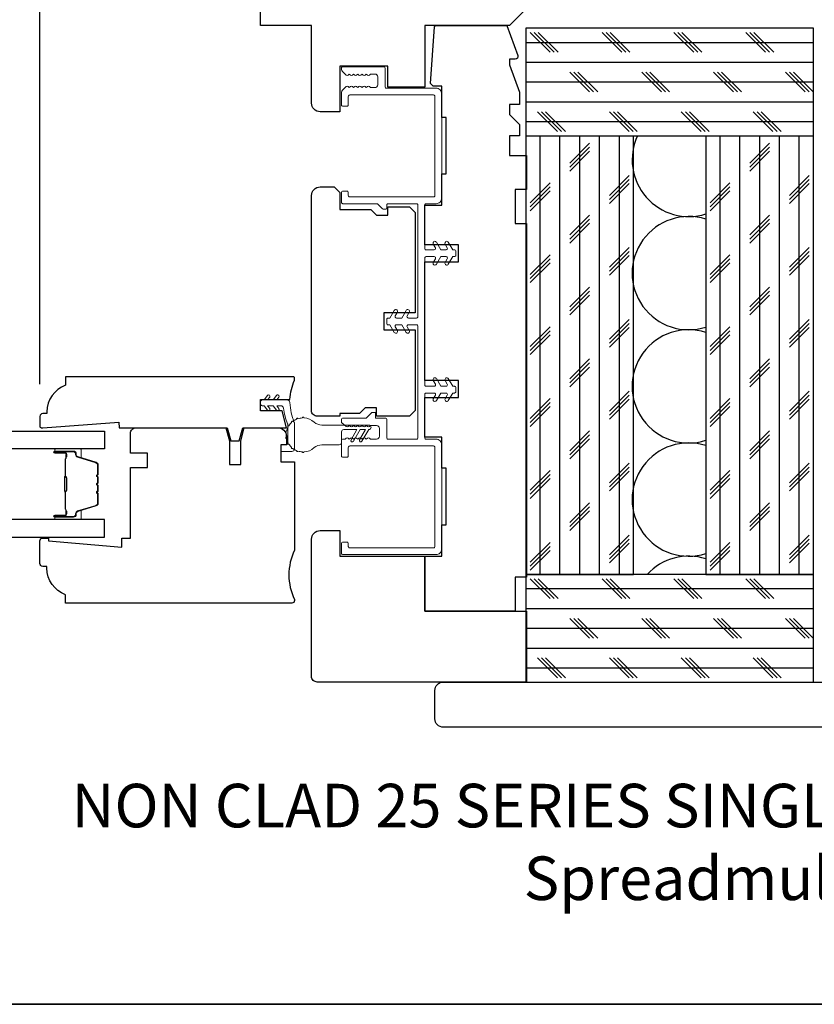
# Model space of a CAD drawing. Extents: x 1633 to 1780, y 2271 to 2371.
# Drawn here: x 1764 to 1770, y 2343 to 2350 of the extents above; entities that cross this region are included whole.
import ezdxf

# ---------------------------------------------------------------- set-up
doc = ezdxf.new("R2010")
doc.units = 0
doc.header["$LTSCALE"] = 250
doc.header["$MEASUREMENT"] = 0
doc.header["$PDMODE"] = 3
doc.header["$PDSIZE"] = -2
doc.layers.get('DEFPOINTS').update_dxf_attribs({"color": 2, "linetype": 'CONTINUOUS'})
for name, color, linetype, lineweight in [('1 Frame', 7, 'CONTINUOUS', 25), ('2', 2, 'CONTINUOUS', 25), ('8', 7, 'CONTINUOUS', 35), ('Butal', 9, 'CONTINUOUS', 15), ('Jamb Liner', 230, 'CONTINUOUS', 9), ('Nylon Clip', 6, 'CONTINUOUS', 15), ('Spacer Bar', 1, 'CONTINUOUS', 9), ('Symbol (ISO)', 7, 'CONTINUOUS', 25), ('Weather-Strip', 6, 'CONTINUOUS', 9), ('Wood', 7, 'CONTINUOUS', 25)]:
    doc.layers.add(name, color=color, linetype=linetype, lineweight=lineweight)
doc.layers.add('Glass', color=6, linetype='CONTINUOUS')
doc.styles.add('Note Text (ISO)', font='tahoma.ttf')
doc.styles.add('ROMANS', font='romans')
doc.dimstyles.new('LWDEC', dxfattribs={"dimscale": 0.075, "dimtxt": 2.5, "dimasz": 2, "dimexe": 1.25, "dimexo": 3, "dimgap": 2, "dimtad": 1, "dimtoh": 1, "dimdec": 4, "dimzin": 11, "dimdsep": 46, "dimlunit": 5, "dimtxsty": 'ROMANS', "dimcen": 0, "dimdle": 1.5, "dimazin": 0, "dimtfac": 1, "dimtdec": 4, "dimtix": 1, "dimtmove": 0, "dimatfit": 3, "dimfxl": 0, "dimfrac": 2, "dimtzin": 0, "dimarcsym": 0})

# ---------------------------------------------------------------- blocks, each defined once
blk = doc.blocks.new('*D80')
at = {"layer": '2', "color": 0, "lineweight": -2}
for p, q in [((1764.3379, 2347.6534), (1764.3379, 2353.2874)), ((1773.1174, 2350.0187), (1773.1174, 2353.2874)), ((1764.4879, 2353.1936), (1772.9674, 2353.1936))]:
    blk.add_line(p, q, dxfattribs=at)
at = {"layer": '2', "color": 0}
for points in [[(1764.4879, 2353.2186), (1764.4879, 2353.1686), (1764.3379, 2353.1936)], [(1772.9674, 2353.2186), (1772.9674, 2353.1686), (1773.1174, 2353.1936)]]:
    blk.add_solid(points, dxfattribs=at)
at = {"layer": 'DEFPOINTS', "color": 0}
for p in [(1773.1174, 2353.1936), (1773.1174, 2349.7937), (1764.3379, 2347.4284)]:
    blk.add_point(p, dxfattribs=at)
at = {"layer": '2', "color": 0, "insert": (1768.7277, 2353.4865), "char_height": 0.1875, "attachment_point": 5, "style": 'ROMANS'}
blk.add_mtext('8 3/4"', dxfattribs=at)
blk = doc.blocks.new('2inch New SM')
at = {"layer": '2'}
for p, q in [((7016.17, 5967.5), (7019.67, 5964)), ((7016.88, 5967.5), (7020.38, 5964)), ((7017.59, 5967.5), (7021.09, 5964)), ((7028.87, 5967.5), (7032.37, 5964)), ((7029.58, 5967.5), (7033.08, 5964)), ((7030.29, 5967.5), (7033.79, 5964)), ((7041.57, 5967.5), (7045.07, 5964)), ((7042.28, 5967.5), (7045.78, 5964)), ((7042.99, 5967.5), (7046.49, 5964)), ((7054.27, 5967.5), (7057.77, 5964)), ((7054.98, 5967.5), (7058.48, 5964)), ((7055.69, 5967.5), (7059.19, 5964)), ((7023.17, 5960.5), (7026.67, 5957)), ((7023.88, 5960.5), (7027.38, 5957)), ((7024.59, 5960.5), (7028.09, 5957)), ((7035.87, 5960.5), (7039.37, 5957)), ((7036.58, 5960.5), (7040.08, 5957)), ((7037.29, 5960.5), (7040.79, 5957)), ((7048.57, 5960.5), (7052.07, 5957)), ((7049.28, 5960.5), (7052.78, 5957)), ((7049.99, 5960.5), (7053.49, 5957)), ((7061.27, 5960.5), (7064.77, 5957)), ((7061.98, 5960.5), (7065.48, 5957)), ((7062.69, 5960.5), (7066.19, 5957)), ((7017.47, 5953.5), (7020.97, 5950)), ((7018.18, 5953.5), (7021.68, 5950)), ((7018.89, 5953.5), (7022.39, 5950)), ((7030.17, 5953.5), (7033.67, 5950)), ((7030.88, 5953.5), (7034.38, 5950)), ((7031.59, 5953.5), (7035.09, 5950)), ((7042.87, 5953.5), (7046.37, 5950)), ((7043.58, 5953.5), (7047.08, 5950)), ((7044.29, 5953.5), (7047.79, 5950)), ((7055.57, 5953.5), (7059.07, 5950)), ((7056.28, 5953.5), (7059.78, 5950)), ((7056.99, 5953.5), (7060.49, 5950)), ((7023.17, 5944.42), (7026.67, 5947.92)), ((7023.17, 5943.71), (7026.67, 5947.21)), ((7054.97, 5944.42), (7058.47, 5947.92)), ((7054.97, 5943.71), (7058.47, 5947.21)), ((7023.17, 5943), (7026.67, 5946.5)), ((7054.97, 5943), (7058.47, 5946.5)), ((7030.17, 5938.72), (7033.67, 5942.22)), ((7061.97, 5938.72), (7065.47, 5942.22)), ((7016.17, 5937.42), (7019.67, 5940.92)), ((7016.17, 5936.71), (7019.67, 5940.21)), ((7030.17, 5938.01), (7033.67, 5941.51)), ((7030.17, 5937.3), (7033.67, 5940.8)), ((7047.97, 5937.42), (7051.47, 5940.92)), ((7047.97, 5936.71), (7051.47, 5940.21)), ((7061.97, 5938.01), (7065.47, 5941.51)), ((7061.97, 5937.3), (7065.47, 5940.8)), ((7016.17, 5936), (7019.67, 5939.5)), ((7047.97, 5936), (7051.47, 5939.5)), ((7023.17, 5931.72), (7026.67, 5935.22)), ((7054.97, 5931.72), (7058.47, 5935.22)), ((7023.17, 5931.01), (7026.67, 5934.51)), ((7023.17, 5930.3), (7026.67, 5933.8)), ((7054.97, 5931.01), (7058.47, 5934.51)), ((7054.97, 5930.3), (7058.47, 5933.8)), ((7030.17, 5926.02), (7033.67, 5929.52)), ((7061.97, 5926.02), (7065.47, 5929.52)), ((7016.17, 5924.72), (7019.67, 5928.22)), ((7030.17, 5925.31), (7033.67, 5928.81)), ((7030.17, 5924.6), (7033.67, 5928.1)), ((7047.97, 5924.72), (7051.47, 5928.22)), ((7061.97, 5925.31), (7065.47, 5928.81)), ((7061.97, 5924.6), (7065.47, 5928.1)), ((7016.17, 5924.01), (7019.67, 5927.51)), ((7016.17, 5923.3), (7019.67, 5926.8)), ((7047.97, 5924.01), (7051.47, 5927.51)), ((7047.97, 5923.3), (7051.47, 5926.8)), ((7023.17, 5919.02), (7026.67, 5922.52)), ((7023.17, 5918.31), (7026.67, 5921.81)), ((7023.17, 5917.6), (7026.67, 5921.1)), ((7054.97, 5919.02), (7058.47, 5922.52)), ((7054.97, 5918.31), (7058.47, 5921.81)), ((7054.97, 5917.6), (7058.47, 5921.1)), ((7030.17, 5913.32), (7033.67, 5916.82)), ((7030.17, 5912.61), (7033.67, 5916.11)), ((7061.97, 5913.32), (7065.47, 5916.82)), ((7061.97, 5912.61), (7065.47, 5916.11)), ((7016.17, 5912.02), (7019.67, 5915.52)), ((7016.17, 5911.31), (7019.67, 5914.81)), ((7016.17, 5910.6), (7019.67, 5914.1)), ((7030.17, 5911.9), (7033.67, 5915.4)), ((7047.97, 5912.02), (7051.47, 5915.52)), ((7047.97, 5911.31), (7051.47, 5914.81)), ((7047.97, 5910.6), (7051.47, 5914.1)), ((7061.97, 5911.9), (7065.47, 5915.4)), ((7023.17, 5906.32), (7026.67, 5909.82)), ((7023.17, 5905.61), (7026.67, 5909.11)), ((7054.97, 5906.32), (7058.47, 5909.82)), ((7054.97, 5905.61), (7058.47, 5909.11)), ((7023.17, 5904.9), (7026.67, 5908.4)), ((7054.97, 5904.9), (7058.47, 5908.4)), ((7030.17, 5900.62), (7033.67, 5904.12)), ((7030.17, 5899.91), (7033.67, 5903.41)), ((7061.97, 5900.62), (7065.47, 5904.12)), ((7061.97, 5899.91), (7065.47, 5903.41)), ((7016.17, 5899.32), (7019.67, 5902.82)), ((7016.17, 5898.61), (7019.67, 5902.11)), ((7030.17, 5899.2), (7033.67, 5902.7)), ((7047.97, 5899.32), (7051.47, 5902.82)), ((7047.97, 5898.61), (7051.47, 5902.11)), ((7061.97, 5899.2), (7065.47, 5902.7)), ((7016.17, 5897.9), (7019.67, 5901.4)), ((7047.97, 5897.9), (7051.47, 5901.4)), ((7023.17, 5893.62), (7026.67, 5897.12)), ((7054.97, 5893.62), (7058.47, 5897.12)), ((7023.17, 5892.91), (7026.67, 5896.41)), ((7023.17, 5892.2), (7026.67, 5895.7)), ((7054.97, 5892.91), (7058.47, 5896.41)), ((7054.97, 5892.2), (7058.47, 5895.7)), ((7030.17, 5887.92), (7033.67, 5891.42)), ((7061.97, 5887.92), (7065.47, 5891.42)), ((7016.17, 5886.62), (7019.67, 5890.12)), ((7030.17, 5887.21), (7033.67, 5890.71)), ((7030.17, 5886.5), (7033.67, 5890)), ((7047.97, 5886.62), (7051.47, 5890.12)), ((7061.97, 5887.21), (7065.47, 5890.71)), ((7061.97, 5886.5), (7065.47, 5890)), ((7016.17, 5885.91), (7019.67, 5889.41)), ((7016.17, 5885.2), (7019.67, 5888.7)), ((7047.97, 5885.91), (7051.47, 5889.41)), ((7047.97, 5885.2), (7051.47, 5888.7)), ((7023.17, 5880.92), (7026.67, 5884.42)), ((7054.97, 5880.92), (7058.47, 5884.42)), ((7023.17, 5880.21), (7026.67, 5883.71)), ((7023.17, 5879.5), (7026.67, 5883)), ((7054.97, 5880.21), (7058.47, 5883.71)), ((7054.97, 5879.5), (7058.47, 5883)), ((7016.17, 5873.92), (7019.67, 5877.42)), ((7030.17, 5875.22), (7033.67, 5878.72)), ((7030.17, 5874.51), (7033.67, 5878.01)), ((7047.97, 5873.92), (7051.47, 5877.42)), ((7061.97, 5875.22), (7065.47, 5878.72)), ((7061.97, 5874.51), (7065.47, 5878.01)), ((7016.17, 5873.21), (7019.67, 5876.71)), ((7016.17, 5872.5), (7019.67, 5876)), ((7030.17, 5873.8), (7033.67, 5877.3)), ((7047.97, 5873.21), (7051.47, 5876.71)), ((7047.97, 5872.5), (7051.47, 5876)), ((7061.97, 5873.8), (7065.47, 5877.3)), ((7016.17, 5871), (7019.67, 5867.5)), ((7016.88, 5871), (7020.38, 5867.5)), ((7017.59, 5871), (7021.09, 5867.5)), ((7028.87, 5871), (7032.37, 5867.5)), ((7029.58, 5871), (7033.08, 5867.5)), ((7030.29, 5871), (7033.79, 5867.5)), ((7041.57, 5871), (7045.07, 5867.5)), ((7042.28, 5871), (7045.78, 5867.5)), ((7042.99, 5871), (7046.49, 5867.5)), ((7054.27, 5871), (7057.77, 5867.5)), ((7054.98, 5871), (7058.48, 5867.5)), ((7055.69, 5871), (7059.19, 5867.5)), ((7023.17, 5864), (7026.67, 5860.5)), ((7023.88, 5864), (7027.38, 5860.5)), ((7024.59, 5864), (7028.09, 5860.5)), ((7035.87, 5864), (7039.37, 5860.5)), ((7036.58, 5864), (7040.08, 5860.5)), ((7037.29, 5864), (7040.79, 5860.5)), ((7048.57, 5864), (7052.07, 5860.5)), ((7049.28, 5864), (7052.78, 5860.5)), ((7049.99, 5864), (7053.49, 5860.5)), ((7061.27, 5864), (7064.77, 5860.5)), ((7061.98, 5864), (7065.48, 5860.5)), ((7062.69, 5864), (7066.19, 5860.5)), ((7017.47, 5857), (7020.97, 5853.5)), ((7018.18, 5857), (7021.68, 5853.5)), ((7018.89, 5857), (7022.39, 5853.5)), ((7030.17, 5857), (7033.67, 5853.5)), ((7030.88, 5857), (7034.38, 5853.5)), ((7031.59, 5857), (7035.09, 5853.5)), ((7042.87, 5857), (7046.37, 5853.5)), ((7043.58, 5857), (7047.08, 5853.5)), ((7044.29, 5857), (7047.79, 5853.5)), ((7055.57, 5857), (7059.07, 5853.5)), ((7056.28, 5857), (7059.78, 5853.5)), ((7056.99, 5857), (7060.49, 5853.5))]:
    blk.add_line(p, q, dxfattribs=at)
at = {"layer": '2', "linetype": 'Continuous'}
for p, q in [((7015.42, 5965.75), (7066.22, 5965.75)), ((7015.42, 5962.25), (7066.22, 5962.25)), ((7015.42, 5958.75), (7066.22, 5958.75)), ((7015.42, 5955.25), (7066.22, 5955.25)), ((7015.42, 5951.75), (7066.22, 5951.75)), ((7017.92, 5871.75), (7017.92, 5949.25)), ((7021.42, 5871.75), (7021.42, 5949.25)), ((7024.92, 5871.75), (7024.92, 5949.25)), ((7028.42, 5871.75), (7028.42, 5949.25)), ((7031.92, 5871.75), (7031.92, 5949.25)), ((7049.72, 5871.75), (7049.72, 5949.25)), ((7053.22, 5871.75), (7053.22, 5949.25)), ((7056.72, 5871.75), (7056.72, 5949.25)), ((7060.22, 5871.75), (7060.22, 5949.25)), ((7063.72, 5871.75), (7063.72, 5949.25)), ((7015.42, 5869.25), (7066.22, 5869.25)), ((7015.42, 5865.75), (7066.22, 5865.75)), ((7015.42, 5862.25), (7066.22, 5862.25)), ((7015.42, 5858.75), (7066.22, 5858.75)), ((7015.42, 5855.25), (7066.22, 5855.25))]:
    blk.add_line(p, q, dxfattribs=at)
for points in [[(7015.42, 5968.25), (7015.42, 5871.75), (7034.42, 5871.75), (7034.42, 5949.25)], [(7066.22, 5968.25), (7015.42, 5968.25), (7015.42, 5949.25), (7066.22, 5949.25), (7066.22, 5968.25)], [(7047.22, 5949.25), (7047.22, 5871.75), (7066.22, 5871.75), (7066.22, 5968.25)], [(7066.22, 5871.75), (7015.42, 5871.75), (7015.42, 5852.75), (7066.22, 5852.75), (7066.22, 5871.75)]]:
    blk.add_lwpolyline(points, dxfattribs=at)
for points in [[(7035.15, 5949.25, 0.655651), (7047.22, 5935.45)], [(7047.22, 5934.51, 1.368381), (7047.22, 5915.45, 1.368381)], [(7047.22, 5914.51, 1.368381), (7047.22, 5895.45, 1.368381)], [(7047.22, 5894.51, 1.368381), (7047.22, 5875.45, 1.368381)], [(7047.22, 5874.51, 0.291558), (7036.83, 5871.75)]]:
    blk.add_lwpolyline(points, format="xyb", dxfattribs=at)

msp = doc.modelspace()

# ---------------------------------------------------------------- linework, layer by layer
at = {"layer": '1 Frame'}
for points in [[(1764.8891, 2347.34964), (1765.6417, 2347.34964), (1765.6663, 2347.25781), (1765.72536, 2347.25781), (1765.74996, 2347.34964), (1766.05248, 2347.34964), (1766.02341, 2347.46775), (1765.87334, 2347.46775), (1765.87334, 2347.54649), (1766.07762, 2347.54649, -0.0883721), (1766.10956, 2347.68083), (1766.10956, 2347.69412, 0.4142136), (1766.09972, 2347.70397), (1764.51508, 2347.70397), (1764.51508, 2347.64491, 0.3129627), (1764.38713, 2347.46051), (1764.38713, 2347.44806), (1764.3576, 2347.44806, 0.4142136), (1764.33792, 2347.42838), (1764.33792, 2347.35948, 0.4142136), (1764.34776, 2347.34964), (1764.3576, 2347.34964), (1764.88616, 2347.38901)], [(1767.01507, 2346.07326), (1767.72373, 2346.07326), (1767.72373, 2345.58114), (1766.26705, 2345.58114, -0.4142136), (1766.22768, 2345.62051), (1766.22768, 2346.57523, -0.4142136), (1766.28673, 2346.63428), (1766.42453, 2346.63428), (1766.42453, 2346.45712), (1767.01507, 2346.45712)]]:
    msp.add_lwpolyline(points, format="xyb", close=True, dxfattribs=at)
at = {"layer": '8', "linetype": 'Continuous'}
msp.add_lwpolyline([(1759.09196, 2371.47175), (1780.22573, 2371.47175), (1780.22573, 2343.33956), (1759.09196, 2343.33956)], close=True, dxfattribs=at)
at = {"layer": 'Butal'}
for points in [[(1764.451, 2347.20311), (1764.6155, 2347.20311, -0.4142136), (1764.62535, 2347.19327), (1764.62535, 2347.14111), (1764.60132, 2347.14846, -0.3297505), (1764.59085, 2347.1626), (1764.59085, 2347.16729, 0.4142136), (1764.57077, 2347.18737), (1764.44115, 2347.18737), (1764.44115, 2347.19327, -0.4142136)], [(1764.451, 2346.71158), (1764.6155, 2346.71158, 0.4142136), (1764.62535, 2346.72142), (1764.62535, 2346.77358), (1764.60132, 2346.76624, 0.3297505), (1764.59085, 2346.75209), (1764.59085, 2346.74741, -0.4142136), (1764.57077, 2346.72733), (1764.44115, 2346.72733), (1764.44115, 2346.72142, 0.4142136)]]:
    msp.add_lwpolyline(points, format="xyb", close=True, dxfattribs=at)
at = {"layer": 'Glass'}
for points in [[(1763.63643, 2347.32516), (1764.78798, 2347.32516), (1764.78798, 2347.20311), (1763.63643, 2347.20311)], [(1763.63643, 2346.58953), (1764.78798, 2346.58953), (1764.78798, 2346.71158), (1763.63643, 2346.71158)]]:
    msp.add_lwpolyline(points, dxfattribs=at)
at = {"layer": 'Jamb Liner'}
msp.add_lwpolyline([(1766.73948, 2349.85081), (1766.73948, 2349.72089, 0.4142136), (1766.74933, 2349.71105), (1767.09381, 2349.71105, -0.4142136), (1767.13318, 2349.67168), (1767.13318, 2348.94727, -0.4142136), (1767.09381, 2348.9079), (1767.02492, 2348.9079, 0.4142136), (1767.01507, 2348.89806), (1767.01507, 2348.59688, 0.4142136), (1767.02492, 2348.58704), (1767.08134, 2348.58704, 0.5773503), (1767.08986, 2348.6018), (1767.07511, 2348.62734, -1), (1767.09676, 2348.63984), (1767.12725, 2348.58704), (1767.16401, 2348.58704, 0.5773503), (1767.17254, 2348.6018), (1767.15779, 2348.62734, -1), (1767.17944, 2348.63984), (1767.20993, 2348.58704), (1767.22177, 2348.58704, -0.4142136), (1767.23161, 2348.57719), (1767.23161, 2348.54963, -0.4142136), (1767.22177, 2348.53979), (1767.20993, 2348.53979), (1767.17944, 2348.48699, -1), (1767.15779, 2348.49949), (1767.17254, 2348.52503, 0.5773503), (1767.16401, 2348.53979), (1767.12725, 2348.53979), (1767.09676, 2348.48699, -1), (1767.07511, 2348.49949), (1767.08986, 2348.52503, 0.5773503), (1767.08134, 2348.53979), (1767.02492, 2348.53979, 0.4142136), (1767.01507, 2348.52995), (1767.01507, 2347.64806, 0.4142136), (1767.02492, 2347.63822), (1767.08134, 2347.63822, 0.5773503), (1767.08986, 2347.65298), (1767.07511, 2347.67852, -1), (1767.09676, 2347.69102), (1767.12725, 2347.63822), (1767.16401, 2347.63822, 0.5773503), (1767.17254, 2347.65298), (1767.15779, 2347.67852, -1), (1767.17944, 2347.69102), (1767.20993, 2347.63822), (1767.22177, 2347.63822, -0.4142136), (1767.23161, 2347.62838), (1767.23161, 2347.60082, -0.4142136), (1767.22177, 2347.59097), (1767.20993, 2347.59097), (1767.17944, 2347.53817, -1), (1767.15779, 2347.55067), (1767.17254, 2347.57621, 0.5773503), (1767.16401, 2347.59097), (1767.12725, 2347.59097), (1767.09676, 2347.53817, -1), (1767.07511, 2347.55067), (1767.08986, 2347.57621, 0.5773503), (1767.08134, 2347.59097), (1767.02492, 2347.59097, 0.4142136), (1767.01507, 2347.58113), (1767.01507, 2347.27995, 0.4142136), (1767.02492, 2347.27011), (1767.09381, 2347.27011, -0.4142136), (1767.13318, 2347.23074), (1767.13318, 2346.50633, -0.4142136), (1767.09381, 2346.46696), (1766.44618, 2346.46696, -0.4142136), (1766.43633, 2346.4768), (1766.43633, 2346.54373, -0.4142136), (1766.44618, 2346.55358), (1766.47374, 2346.55358, -0.4142136), (1766.48358, 2346.54373), (1766.48358, 2346.52405, 0.4142136), (1766.49342, 2346.51421), (1767.0761, 2346.51421, 0.4142136), (1767.08594, 2346.52405), (1767.08594, 2347.21302, 0.4142136), (1767.0761, 2347.22287), (1766.49342, 2347.22287, 0.4142136), (1766.48358, 2347.21302), (1766.48358, 2347.15397, -0.4142136), (1766.47374, 2347.14413), (1766.44618, 2347.14413, -0.4142136), (1766.43633, 2347.15397), (1766.43633, 2347.26027, -0.4142136), (1766.44618, 2347.27011), (1766.46094, 2347.27011), (1766.46914, 2347.27745, -0.3819875), (1766.48227, 2347.27745), (1766.49047, 2347.27011), (1766.49867, 2347.27745, -0.3819875), (1766.51179, 2347.27745), (1766.51999, 2347.27011), (1766.5282, 2347.27745, -0.3819875), (1766.54132, 2347.27745), (1766.54952, 2347.27011), (1766.55772, 2347.27745, -0.3819875), (1766.57085, 2347.27745), (1766.57905, 2347.27011), (1766.58725, 2347.27745, -0.3819875), (1766.60037, 2347.27745), (1766.60857, 2347.27011), (1766.61677, 2347.27745, -0.3819875), (1766.6299, 2347.27745), (1766.6381, 2347.27011), (1766.68043, 2347.27011, 0.4142136), (1766.70011, 2347.28979), (1766.70011, 2347.34491, 0.4142136), (1766.68043, 2347.3646), (1766.6381, 2347.3646), (1766.6299, 2347.35726, -0.3819875), (1766.61677, 2347.35726), (1766.60857, 2347.3646), (1766.60037, 2347.35726, -0.3819875), (1766.58725, 2347.35726), (1766.57905, 2347.3646), (1766.57085, 2347.35726, -0.3819875), (1766.55772, 2347.35726), (1766.54952, 2347.3646), (1766.54132, 2347.35726, -0.3819875), (1766.5282, 2347.35726), (1766.51999, 2347.3646), (1766.51179, 2347.35726, -0.3819875), (1766.49867, 2347.35726), (1766.49047, 2347.3646), (1766.48227, 2347.35726, -0.3819875), (1766.46914, 2347.35726), (1766.43962, 2347.38367, -0.213412), (1766.43633, 2347.39101), (1766.43633, 2347.40594, -0.4142136), (1766.44618, 2347.41578), (1766.6072, 2347.41578), (1766.64657, 2347.45515), (1766.67255, 2347.45515), (1766.67255, 2347.41578), (1766.74145, 2347.41578, -0.4142136), (1766.75129, 2347.40594), (1766.75129, 2347.27995, 0.4142136), (1766.76114, 2347.27011), (1766.95799, 2347.27011, 0.4142136), (1766.96783, 2347.27995), (1766.96783, 2348.05554, 0.4142136), (1766.95799, 2348.06538), (1766.90157, 2348.06538, 0.5773503), (1766.89304, 2348.05062), (1766.90779, 2348.02508, -1), (1766.88614, 2348.01258), (1766.85565, 2348.06538), (1766.81889, 2348.06538, 0.5773503), (1766.81037, 2348.05062), (1766.82511, 2348.02508, -1), (1766.80346, 2348.01258), (1766.77297, 2348.06538), (1766.76114, 2348.06538, -0.4142136), (1766.75129, 2348.07523), (1766.75129, 2348.10278, -0.4142136), (1766.76114, 2348.11263), (1766.77297, 2348.11263), (1766.80346, 2348.16543, -1), (1766.82511, 2348.15293), (1766.81037, 2348.12739, 0.5773503), (1766.81889, 2348.11263), (1766.85565, 2348.11263), (1766.88614, 2348.16543, -1), (1766.90779, 2348.15293), (1766.89304, 2348.12739, 0.5773503), (1766.90157, 2348.11263), (1766.95799, 2348.11263, 0.4142136), (1766.96783, 2348.12247), (1766.96783, 2348.89806, 0.4142136), (1766.95799, 2348.9079), (1766.76114, 2348.9079, 0.4142136), (1766.75129, 2348.89806), (1766.75129, 2348.87837, -0.4142136), (1766.74145, 2348.86853), (1766.72939, 2348.86853, -0.1989124), (1766.72243, 2348.87141), (1766.68882, 2348.90502, 0.1989124), (1766.68186, 2348.9079), (1766.44618, 2348.9079, -0.4142136), (1766.43633, 2348.91774), (1766.43633, 2348.98467, -0.4142136), (1766.44618, 2348.99452), (1766.47374, 2348.99452, -0.4142136), (1766.48358, 2348.98467), (1766.48358, 2348.96499, 0.4142136), (1766.49342, 2348.95515), (1767.0761, 2348.95515, 0.4142136), (1767.08594, 2348.96499), (1767.08594, 2349.65396, 0.4142136), (1767.0761, 2349.66381), (1766.49342, 2349.66381, 0.4142136), (1766.48358, 2349.65396), (1766.48358, 2349.59491, -0.4142136), (1766.47374, 2349.58507), (1766.44618, 2349.58507, -0.4142136), (1766.43633, 2349.59491), (1766.43633, 2349.68349, -0.2096956), (1766.44269, 2349.69797), (1766.46904, 2349.72223, -0.3860692), (1766.48227, 2349.72232), (1766.49047, 2349.71499), (1766.49867, 2349.72232, -0.3819875), (1766.51179, 2349.72232), (1766.51999, 2349.71499), (1766.5282, 2349.72232, -0.3819875), (1766.54132, 2349.72232), (1766.54952, 2349.71499), (1766.55772, 2349.72232, -0.3819875), (1766.57085, 2349.72232), (1766.57905, 2349.71499), (1766.58725, 2349.72232, -0.3819875), (1766.60037, 2349.72232), (1766.60857, 2349.71499), (1766.61677, 2349.72232, -0.3819875), (1766.6299, 2349.72232), (1766.6381, 2349.71499), (1766.66862, 2349.71499, 0.4142136), (1766.6883, 2349.73467), (1766.6883, 2349.78979, 0.4142135), (1766.66862, 2349.80947), (1766.6381, 2349.80947), (1766.6299, 2349.80214, -0.3819875), (1766.61677, 2349.80214), (1766.60857, 2349.80947), (1766.60037, 2349.80214, -0.3819875), (1766.58725, 2349.80214), (1766.57905, 2349.80947), (1766.57085, 2349.80214, -0.3819875), (1766.55772, 2349.80214), (1766.54952, 2349.80947), (1766.54132, 2349.80214, -0.3819875), (1766.5282, 2349.80214), (1766.51999, 2349.80947), (1766.51179, 2349.80214, -0.3819875), (1766.49867, 2349.80214), (1766.49047, 2349.80947), (1766.48227, 2349.80214, -0.3860692), (1766.46904, 2349.80223), (1766.44269, 2349.82649, -0.2096956), (1766.43633, 2349.84097), (1766.43633, 2349.85081, -0.4142136), (1766.44618, 2349.86066), (1766.72964, 2349.86066, -0.4142136)], format="xyb", close=True, dxfattribs=at)
at = {"layer": 'Nylon Clip'}
msp.add_lwpolyline([(1765.93665, 2347.48274, -1), (1765.92027, 2347.47127), (1765.89814, 2347.50286), (1765.88319, 2347.50286, -0.4142136), (1765.87334, 2347.51271), (1765.87334, 2347.53302, -0.4142136), (1765.88319, 2347.54286), (1765.89814, 2347.54286), (1765.92027, 2347.57446, -1), (1765.93665, 2347.56299), (1765.92256, 2347.54286), (1765.96175, 2347.54286), (1765.98387, 2347.57446, -1), (1766.00026, 2347.56299), (1765.98616, 2347.54286), (1766.05762, 2347.54286, -0.4025282), (1766.07729, 2347.52397, 0.0901633), (1766.10801, 2347.38652, -0.1002693), (1766.10956, 2347.37885), (1766.10956, 2347.20397, -0.4142136), (1766.08988, 2347.18428), (1766.02295, 2347.18428, -0.4142136), (1766.01311, 2347.19413), (1766.01311, 2347.22168, -0.4142136), (1766.02295, 2347.23153), (1766.05248, 2347.23153, 0.4142136), (1766.06232, 2347.24137), (1766.06232, 2347.36955, 0.0948895), (1766.06093, 2347.37683, -0.0639205), (1766.03307, 2347.4856, 0.3786039), (1766.01353, 2347.50286), (1765.98616, 2347.50286), (1766.00026, 2347.48274, -1), (1765.98387, 2347.47127), (1765.96175, 2347.50286), (1765.92256, 2347.50286)], format="xyb", close=True, dxfattribs=at)
at = {"layer": 'Spacer Bar'}
for points in [[(1764.73896, 2346.88986), (1764.73896, 2346.82428, -0.3297505), (1764.72821, 2346.80975), (1764.59989, 2346.77052, 0.3297505), (1764.58596, 2346.7517), (1764.58596, 2346.74701, -0.4142136), (1764.57077, 2346.73183), (1764.44115, 2346.73183, -1), (1764.44115, 2346.73783), (1764.51313, 2346.73783, 0.4142136), (1764.52494, 2346.74964), (1764.52494, 2346.76839), (1764.52044, 2346.76839), (1764.52044, 2346.74823, -0.4142136), (1764.51453, 2346.74233), (1764.44115, 2346.74233, 1), (1764.44115, 2346.72733), (1764.57077, 2346.72733, 0.4142136), (1764.59046, 2346.74701), (1764.59046, 2346.7517, -0.3297505), (1764.6012, 2346.76622), (1764.72953, 2346.80545, 0.3297505), (1764.74346, 2346.82428), (1764.74346, 2346.88986, 0.2262769), (1764.7416, 2346.89375), (1764.73826, 2346.89646, -0.4769755), (1764.73826, 2346.90423), (1764.7416, 2346.90694, 0.2262769), (1764.74346, 2346.91083), (1764.74346, 2346.94686, 0.2262769), (1764.7416, 2346.95075), (1764.73826, 2346.95346, -0.4769755), (1764.73826, 2346.96123), (1764.7416, 2346.96394, 0.2262769), (1764.74346, 2346.96783), (1764.74346, 2347.00386, 0.2262769), (1764.7416, 2347.00775), (1764.73826, 2347.01046, -0.4769755), (1764.73826, 2347.01823), (1764.7416, 2347.02094, 0.2262769), (1764.74346, 2347.02483), (1764.74346, 2347.09042, 0.3297505), (1764.72953, 2347.10924), (1764.6012, 2347.14848, -0.3297505), (1764.59046, 2347.163), (1764.59046, 2347.16768, 0.4142136), (1764.57077, 2347.18737), (1764.44115, 2347.18737, 1), (1764.44115, 2347.17237), (1764.51453, 2347.17237, -0.4142136), (1764.52044, 2347.16646), (1764.52044, 2347.14631), (1764.52494, 2347.14631), (1764.52494, 2347.16506, 0.4142136), (1764.51313, 2347.17687), (1764.44115, 2347.17687, -1), (1764.44115, 2347.18287), (1764.57077, 2347.18287, -0.4142136), (1764.58596, 2347.16768), (1764.58596, 2347.163, 0.3297505), (1764.59989, 2347.14417), (1764.72821, 2347.10494, -0.3297505), (1764.73896, 2347.09042), (1764.73896, 2347.02483, -0.2262769), (1764.73877, 2347.02444), (1764.73542, 2347.02173, 0.4769755), (1764.73542, 2347.00696), (1764.73877, 2347.00425, -0.2262769), (1764.73896, 2347.00386), (1764.73895, 2346.96789, -0.2566329), (1764.73877, 2346.96744), (1764.73542, 2346.96473, 0.4769755), (1764.73542, 2346.94996), (1764.73877, 2346.94725, -0.2262769), (1764.73896, 2346.94686), (1764.73895, 2346.91089, -0.2566329), (1764.73877, 2346.91044), (1764.73542, 2346.90773, 0.4769755), (1764.73542, 2346.89296), (1764.73877, 2346.89025, -0.2262769)], [(1764.73896, 2347.02483), (1764.73896, 2347.09042, 0.3297505), (1764.72821, 2347.10494), (1764.59989, 2347.14417, -0.3297505), (1764.58596, 2347.163), (1764.58596, 2347.16768, 0.4142136), (1764.57077, 2347.18287), (1764.44115, 2347.18287, 1), (1764.44115, 2347.17687), (1764.51313, 2347.17687, -0.4142136), (1764.52494, 2347.16506), (1764.52494, 2347.14631), (1764.52044, 2347.14631), (1764.52044, 2347.16646, 0.4142136), (1764.51453, 2347.17237), (1764.44115, 2347.17237, -1), (1764.44115, 2347.18737), (1764.57077, 2347.18737, -0.4142136), (1764.59046, 2347.16768), (1764.59046, 2347.163, 0.3297505), (1764.6012, 2347.14848), (1764.72953, 2347.10924, -0.3297505), (1764.74346, 2347.09042), (1764.74346, 2347.02483, -0.2262769), (1764.7416, 2347.02094), (1764.73826, 2347.01823, 0.4769755), (1764.73826, 2347.01046), (1764.7416, 2347.00775, -0.2262769), (1764.74346, 2347.00386), (1764.74346, 2346.96783, -0.2262769), (1764.7416, 2346.96394), (1764.73826, 2346.96123, 0.4769755), (1764.73826, 2346.95346), (1764.7416, 2346.95075, -0.2262769), (1764.74346, 2346.94686), (1764.74346, 2346.91083, -0.2262769), (1764.7416, 2346.90694), (1764.73826, 2346.90423, 0.4769755), (1764.73826, 2346.89646), (1764.7416, 2346.89375, -0.2262769), (1764.74346, 2346.88986), (1764.74346, 2346.82428, -0.3297505), (1764.72953, 2346.80545), (1764.6012, 2346.76622, 0.3297505), (1764.59046, 2346.7517), (1764.59046, 2346.74701, -0.4142136), (1764.57077, 2346.72733), (1764.44115, 2346.72733, -1), (1764.44115, 2346.74233), (1764.51453, 2346.74233, 0.4142136), (1764.52044, 2346.74823), (1764.52044, 2346.76839), (1764.52494, 2346.76839), (1764.52494, 2346.74964, -0.4142136), (1764.51313, 2346.73783), (1764.44115, 2346.73783, 1), (1764.44115, 2346.73183), (1764.57077, 2346.73183, 0.4142136), (1764.58596, 2346.74701), (1764.58596, 2346.7517, -0.3297505), (1764.59989, 2346.77052), (1764.72821, 2346.80975, 0.3297505), (1764.73896, 2346.82428), (1764.73896, 2346.88986, 0.2262769), (1764.73877, 2346.89025), (1764.73542, 2346.89296, -0.4769755), (1764.73542, 2346.90773), (1764.73877, 2346.91044, 0.2262769), (1764.73896, 2346.91083), (1764.73895, 2346.94681, 0.2566329), (1764.73877, 2346.94725), (1764.73542, 2346.94996, -0.4769755), (1764.73542, 2346.96473), (1764.73877, 2346.96744, 0.2262769), (1764.73896, 2346.96783), (1764.73895, 2347.00381, 0.2566329), (1764.73877, 2347.00425), (1764.73542, 2347.00696, -0.4769755), (1764.73542, 2347.02173), (1764.73877, 2347.02444, 0.2262769)], [(1764.51844, 2347.16375), (1764.51844, 2347.13889, -0.2290698), (1764.51552, 2347.13257, 0.2244814), (1764.51296, 2347.12716), (1764.51296, 2347.014, 0.2896395), (1764.51696, 2347.00767, -0.272736), (1764.52294, 2346.99884), (1764.52294, 2346.91585, -0.2727361), (1764.51696, 2346.90702, 0.2896395), (1764.51296, 2346.9007), (1764.51296, 2346.78753, 0.2244814), (1764.51552, 2346.78212, -0.2290698), (1764.51844, 2346.7758), (1764.51844, 2346.75094), (1764.52044, 2346.75094), (1764.52044, 2346.77578, 0.228585), (1764.51678, 2346.78367, -0.2244814), (1764.51496, 2346.78753), (1764.51496, 2346.9007, -0.2896395), (1764.51781, 2346.90521, 0.2741413), (1764.52494, 2346.91579), (1764.52494, 2346.9989, 0.2741413), (1764.51781, 2347.00948, -0.2896395), (1764.51496, 2347.014), (1764.51496, 2347.12716, -0.2244814), (1764.51678, 2347.13103, 0.228585), (1764.52044, 2347.13891), (1764.52044, 2347.16375)]]:
    msp.add_lwpolyline(points, format="xyb", close=True, dxfattribs=at)
msp.add_lwpolyline([(1764.51496, 2347.01396, -0.0018851), (1764.51496, 2347.014), (1764.51496, 2347.12716, -0.2244814), (1764.51678, 2347.13103, 0.228585), (1764.52044, 2347.13891), (1764.52044, 2347.16375), (1764.51844, 2347.16375), (1764.51844, 2347.13889, -0.2290698), (1764.51552, 2347.13257, 0.2244814), (1764.51296, 2347.12716), (1764.51296, 2347.014, -0.2142452), (1764.51231, 2347.01255, 0.2142452), (1764.50996, 2347.00732), (1764.50996, 2346.90738, 0.2142452), (1764.51231, 2346.90214, -0.2142452), (1764.51296, 2346.9007), (1764.51296, 2346.78753, 0.2244814), (1764.51552, 2346.78212, -0.2290698), (1764.51844, 2346.7758), (1764.51844, 2346.75094), (1764.52044, 2346.75094), (1764.52044, 2346.77578, 0.228585), (1764.51678, 2346.78367, -0.2244814), (1764.51496, 2346.78753), (1764.51496, 2346.9007, 0.2142452), (1764.51364, 2346.90364, -0.2142452), (1764.51196, 2346.90738), (1764.51196, 2347.00732, -0.2142452), (1764.51364, 2347.01106, 0.2142452), (1764.51496, 2347.014)], format="xyb", dxfattribs=at)
at = {"layer": 'Weather-Strip'}
msp.add_lwpolyline([(1766.56155, 2347.26519), (1766.60303, 2347.33704), (1766.56671, 2347.33704), (1766.51954, 2347.25535, -1), (1766.50249, 2347.26519), (1766.54398, 2347.33704), (1766.45199, 2347.33704, 0.4142136), (1766.43633, 2347.32138), (1766.43633, 2347.2464, -0.4142136), (1766.42068, 2347.23074), (1766.29927, 2347.23074, 0.1826758), (1766.24719, 2347.21105, -0.1717592), (1766.17407, 2347.18163, -1.0213955), (1766.16407, 2347.18163, -0.0661946), (1766.13341, 2347.18704, -1.0213955), (1766.12401, 2347.19046, -0.0661946), (1766.09705, 2347.20603, -1.0213955), (1766.08939, 2347.21245, -0.0661946), (1766.06937, 2347.23631, -1.0213955), (1766.06438, 2347.24496, -0.0661946), (1766.05373, 2347.27422, -1.0213955), (1766.05199, 2347.28407, -0.0661946), (1766.05199, 2347.31521, -1.0213955), (1766.05373, 2347.32505, -0.0661946), (1766.06438, 2347.35431, -1.0213955), (1766.06937, 2347.36297, -0.0661946), (1766.08939, 2347.38682, -1.0213955), (1766.09705, 2347.39325, -0.0661946), (1766.12401, 2347.40881, -1.0213955), (1766.13341, 2347.41223, -0.0661946), (1766.16407, 2347.41764, -1.0213955), (1766.17407, 2347.41764, -0.1717592), (1766.24719, 2347.38822, 0.1826758), (1766.29927, 2347.36853), (1766.62576, 2347.36853, -1), (1766.62576, 2347.33704), (1766.5786, 2347.25535, -1)], format="xyb", close=True, dxfattribs=at)
at = {"layer": 'Wood'}
for points in [[(1767.01507, 2350.14806), (1767.01507, 2349.71892), (1766.75917, 2349.71892), (1766.75917, 2349.86459), (1766.42452, 2349.86459), (1766.42452, 2349.54766), (1766.28673, 2349.54766, -0.4142136), (1766.22767, 2349.60672), (1766.22767, 2350.14806), (1765.87334, 2350.14806), (1765.87334, 2350.64018, -0.4142136), (1765.9324, 2350.69924), (1767.72373, 2350.69924), (1767.72373, 2350.26617), (1767.60562, 2350.14806)], [(1767.01507, 2346.45712), (1767.13318, 2346.45712), (1767.13318, 2346.67365), (1767.16468, 2346.67365), (1767.16468, 2347.06735), (1767.13318, 2347.06735), (1767.13318, 2347.28389), (1767.01507, 2347.28389), (1767.01507, 2347.55948), (1767.25129, 2347.55948), (1767.25129, 2347.67759), (1767.01507, 2347.67759), (1767.01507, 2348.50436), (1767.25129, 2348.50436), (1767.25129, 2348.62247), (1767.01507, 2348.62247), (1767.01507, 2348.89806), (1767.13318, 2348.89806), (1767.13318, 2349.11459), (1767.16468, 2349.11459), (1767.16468, 2349.50829), (1767.13318, 2349.50829), (1767.13318, 2349.72483), (1767.07413, 2349.72483), (1767.05627, 2349.74269), (1767.08397, 2350.1389, -0.3939105), (1767.09379, 2350.14806), (1767.58594, 2350.14806), (1767.6623, 2349.93825, -0.5205671), (1767.6438, 2349.91184), (1767.60562, 2349.91184), (1767.60562, 2349.87247), (1767.67452, 2349.68317), (1767.67452, 2349.59688), (1767.60562, 2349.59688), (1767.60562, 2349.52798), (1767.67452, 2349.45908), (1767.67452, 2349.38034), (1767.60562, 2349.38034), (1767.60562, 2349.24255), (1767.72373, 2349.24255), (1767.72373, 2349.00633), (1767.64499, 2349.00633), (1767.64499, 2348.77011), (1767.72373, 2348.77011), (1767.72373, 2346.30948), (1767.64499, 2346.30948), (1767.64499, 2346.07326), (1767.01507, 2346.07326)], [(1766.38515, 2349.02404), (1766.42452, 2348.98467), (1766.42452, 2348.86656), (1766.64106, 2348.86656), (1766.68043, 2348.82719), (1766.75917, 2348.82719), (1766.75917, 2348.88625), (1766.90877, 2348.88625), (1766.94814, 2348.84688), (1766.94814, 2348.14806), (1766.73161, 2348.14806), (1766.73161, 2348.02995), (1766.94814, 2348.02995), (1766.94814, 2347.46893), (1766.90877, 2347.42956), (1766.68043, 2347.42956), (1766.68043, 2347.48861), (1766.60169, 2347.48861), (1766.56232, 2347.44924), (1766.42452, 2347.44924), (1766.42452, 2347.42956), (1766.26704, 2347.42956, -0.4142136), (1766.22767, 2347.46893), (1766.22767, 2348.96499, -0.4142136), (1766.28673, 2349.02404)], [(1764.3576, 2346.58192), (1764.39697, 2346.58192), (1764.39697, 2346.56371), (1764.90878, 2346.51893), (1764.90878, 2346.58192), (1764.96783, 2346.58192), (1764.96783, 2347.07405), (1765.08594, 2347.07405), (1765.08594, 2347.17247), (1764.96783, 2347.17247), (1764.96783, 2347.31027, -0.4142136), (1765.0072, 2347.34964), (1765.6322, 2347.34964), (1765.65681, 2347.25781), (1765.65681, 2347.09373), (1765.73555, 2347.09373), (1765.73555, 2347.25781), (1765.76015, 2347.34964), (1765.99342, 2347.34964, -0.4142136), (1766.05248, 2347.29058), (1766.05248, 2347.23153), (1766.01311, 2347.23153), (1766.01311, 2347.11342), (1766.10956, 2347.11342), (1766.10956, 2346.49763, 0.2294157), (1766.10956, 2346.15441), (1766.10956, 2346.14885, -0.4142136), (1766.08988, 2346.12917), (1764.51508, 2346.12917), (1764.51508, 2346.18822, -0.3129627), (1764.38713, 2346.37262), (1764.38713, 2346.38507), (1764.3576, 2346.38507, -0.4142136), (1764.33791, 2346.40476), (1764.33791, 2346.56224, -0.4142136)], [(1767.145, 2345.26619, -0.4142136), (1767.08595, 2345.32525), (1767.08595, 2345.5221, -0.4142136), (1767.145, 2345.58115), (1770.2946, 2345.58115, -0.4142136), (1770.35366, 2345.5221), (1770.35366, 2345.32525, -0.4142136), (1770.2946, 2345.26619)]]:
    msp.add_lwpolyline(points, format="xyb", close=True, dxfattribs=at)

# ---------------------------------------------------------------- block references
at = {"layer": '2', "xscale": 0.03937, "yscale": 0.03937, "zscale": 0.03937}
msp.add_blockref('2inch New SM', (1491.52265, 2115.1582), dxfattribs=at)

# ---------------------------------------------------------------- texts
at = {"layer": 'Symbol (ISO)', "insert": (1768.92642, 2345.3785), "char_height": 0.3031484, "width": 14.5744186, "attachment_point": 2, "style": 'Note Text (ISO)'}
msp.add_mtext('\\pt6.5998;\\PNON CLAD 25 SERIES SINGLE HUNG (TILTING)\\PSpreadmulls', dxfattribs=at)

# ---------------------------------------------------------------- dimensions: what is measured, and where the dimension line sits
at = {"layer": '2'}
dim = msp.add_linear_dim(base=(1773.11742, 2353.19361), p1=(1764.33792, 2347.42838), p2=(1773.11742, 2349.79374), dimstyle='LWDEC', override={"dimpost": '"'}, dxfattribs=at)
dim.commit()
dim.dimension.update_dxf_attribs({"geometry": '*D80', "text_midpoint": (1768.72767, 2353.19361), "dimtype": 160})

doc.saveas('drawing.dxf')
